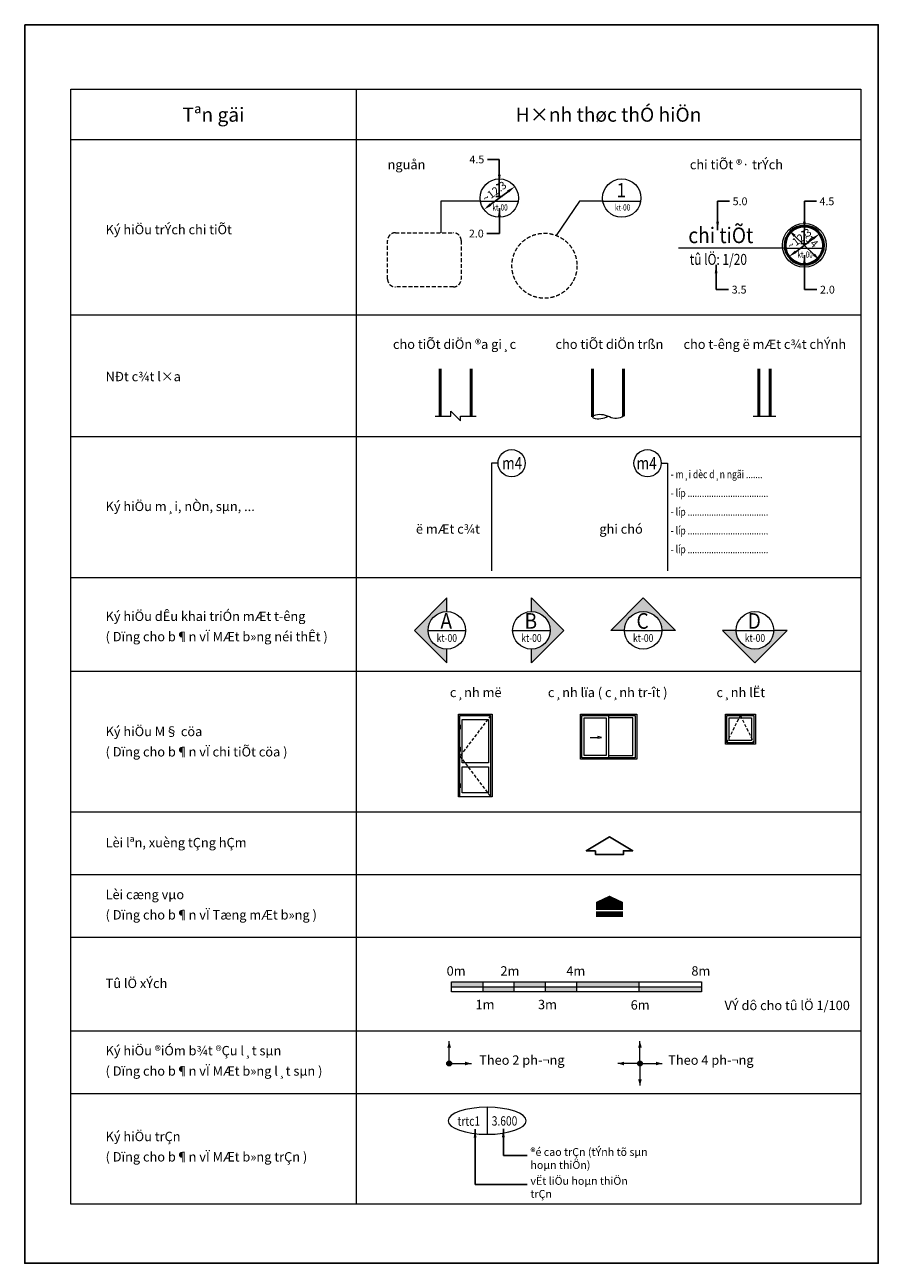
# Model space of a CAD drawing. Units: inches. Extents: x -52769 to 667181, y -99093 to 316707.
# Drawn here: x 33963 to 61263, y 61342 to 100942 of the extents above; entities that cross this region are included whole.
import ezdxf
from ezdxf.enums import TextEntityAlignment as Align

# ---------------------------------------------------------------- set-up
doc = ezdxf.new("R2010")
doc.units = ezdxf.units.IN
doc.header["$LTSCALE"] = 500
doc.header["$MEASUREMENT"] = 0
doc.linetypes.add('HIDDEN', pattern=[0.375, 0.25, -0.125])
doc.layers.get('0').update_dxf_attribs({"lineweight": 13})
for name, color, linetype, lineweight in [('KHUAT', 25, 'HIDDEN', 18), ('KICHTHUOC', 8, 'Continuous', 18), ('MANH', 147, 'Continuous', 13), ('NOITHAT', 35, 'Continuous', 9), ('TEXT', 7, 'Continuous', 20), ('Thamco', 88, 'Continuous', 13), ('THAY', 9, 'Continuous', 25), ('TUONG', 1, 'Continuous', 50)]:
    doc.layers.add(name, color=color, linetype=linetype, lineweight=lineweight)
doc.styles.add('T1', font='Vnsimli.shx', dxfattribs={"width": 0.8})
doc.styles.add('T2', font='VHARIAL.TTF', dxfattribs={"width": 0.8})
doc.styles.add('T3', font='VHARIALB.TTF', dxfattribs={"width": 0.9})
doc.styles.add('T4', font='vnarial.TTF', dxfattribs={"width": 0.8})
doc.styles.add('TIT1', font='VNHELVS.TTF')
doc.dimstyles.new('D1-100$3', dxfattribs={"dimscale": 100, "dimtxt": 2.5, "dimasz": 2.7, "dimexe": 0.18, "dimexo": 0, "dimgap": 1, "dimtad": 1, "dimdec": 0, "dimrnd": 1, "dimzin": 0, "dimdsep": 46, "dimtxsty": 'T1', "dimcen": 100, "dimclrd": 256, "dimclre": 256, "dimclrt": 7, "dimadec": 0, "dimazin": 0, "dimtfac": 1, "dimtdec": 0, "dimtix": 1, "dimtmove": 2, "dimatfit": 0, "dimldrblk": 'LTT1', "dimfxl": 0, "dimtzin": 0, "dimarcsym": 0})
doc.dimstyles.new('D1-100$7', dxfattribs={"dimscale": 100, "dimtxt": 2.5, "dimasz": 2.7, "dimexe": 0.18, "dimexo": 0, "dimgap": 1, "dimtad": 1, "dimdec": 0, "dimrnd": 1, "dimzin": 0, "dimdsep": 46, "dimtxsty": 'T1', "dimblk2": 'LTT1', "dimsah": 1, "dimcen": 100, "dimclrd": 256, "dimclre": 256, "dimclrt": 7, "dimadec": 0, "dimazin": 0, "dimtfac": 1, "dimtdec": 0, "dimtix": 1, "dimtmove": 2, "dimatfit": 0, "dimfxl": 0, "dimtzin": 0, "dimarcsym": 0})

# ---------------------------------------------------------------- blocks, each defined once
blk = doc.blocks.new('Chitiet')
at = {"layer": 'KICHTHUOC'}
blk.add_line((676, 49), (1889, 49), dxfattribs=at)
blk.add_circle((1283, 143), 614, dxfattribs=at)
at = {"layer": 'TEXT'}
for height, style, width, p in [(450, 'T3', 0.9, (1267, 170)), (200, 'T1', 0.75, (1308, -255))]:
    blk.add_attdef('A.LTT', text='', height=height, dxfattribs=dict(at, style=style, width=width)).set_placement(p, align=Align.CENTER)
blk = doc.blocks.new('Chitiet-trich')
at = {"layer": 'KICHTHUOC'}
blk.add_line((676, 49), (1889, 49), dxfattribs=at)
blk.add_circle((1283, 143), 700, dxfattribs=at)
at = {"layer": 'TUONG'}
blk.add_circle((1283, 143), 614, dxfattribs=at)
at = {"layer": 'TEXT'}
for height, style, width, p in [(450, 'T3', 0.9, (1267, 170)), (200, 'T1', 0.75, (1308, -255))]:
    blk.add_attdef('A.LTT', text='', height=height, dxfattribs=dict(at, style=style, width=width)).set_placement(p, align=Align.CENTER)
blk = doc.blocks.new('LTT1')
at = {"layer": 'KICHTHUOC'}
for p, q in [((-1.5, 0), (1.5, 0)), ((0, -1), (0, 1))]:
    blk.add_line(p, q, dxfattribs=at)
at = {"layer": 'KICHTHUOC', "color": 2, "const_width": 0.25}
blk.add_lwpolyline([(-0.53, -0.53), (0.53, 0.53)], dxfattribs=at)
blk = doc.blocks.new('*D15')
at = {"layer": 'Defpoints', "color": 0}
for p in [(49634, 95766), (48649, 95033)]:
    blk.add_point(p, dxfattribs=at)
at = {"layer": 'KICHTHUOC', "lineweight": -2}
blk.add_line((48865, 95194), (49417, 95605), dxfattribs=at)
at = {"layer": 'KICHTHUOC'}
for points in [[(49390, 95641), (49444, 95569), (49634, 95766)], [(48839, 95231), (48892, 95158), (48649, 95033)]]:
    blk.add_solid(points, dxfattribs=at)
at = {"layer": 'KICHTHUOC', "color": 7, "insert": (49007, 95580), "char_height": 250, "attachment_point": 5, "rotation": 36.659, "style": 'T1'}
blk.add_mtext('~12.3', dxfattribs=at)
blk = doc.blocks.new('*D16')
at = {"layer": 'Defpoints', "color": 0}
for p in [(59389, 94261), (58407, 93524)]:
    blk.add_point(p, dxfattribs=at)
at = {"layer": 'KICHTHUOC', "lineweight": -2}
blk.add_line((58623, 93686), (59173, 94099), dxfattribs=at)
at = {"layer": 'KICHTHUOC'}
for points in [[(59146, 94135), (59200, 94063), (59389, 94261)], [(58596, 93722), (58650, 93650), (58407, 93524)]]:
    blk.add_solid(points, dxfattribs=at)
at = {"layer": 'KICHTHUOC', "color": 7, "insert": (58763, 94072), "char_height": 250, "attachment_point": 5, "rotation": 36.8814, "style": 'T1'}
blk.add_mtext('~12.3', dxfattribs=at)
blk = doc.blocks.new('*D17')
at = {"layer": 'Defpoints', "color": 0}
for p in [(58396, 94379), (59400, 93405)]:
    blk.add_point(p, dxfattribs=at)
at = {"layer": 'KICHTHUOC', "lineweight": -2}
blk.add_line((59207, 93593), (58590, 94191), dxfattribs=at)
at = {"layer": 'KICHTHUOC'}
for points in [[(58621, 94224), (58559, 94159), (58396, 94379)], [(59238, 93626), (59175, 93561), (59400, 93405)]]:
    blk.add_solid(points, dxfattribs=at)
at = {"layer": 'KICHTHUOC', "color": 7, "insert": (59055, 94054), "char_height": 250, "attachment_point": 5, "rotation": 315.8701, "style": 'T1'}
blk.add_mtext('~14', dxfattribs=at)
blk = doc.blocks.new('A$C4DA62913')
h = blk.add_hatch(color=256)
h.paths.add_polyline_path([(2773, 3629), (273, 3629), (273, 3229), (2773, 3229)])
h.paths.add_polyline_path([(5273, 3229), (2773, 3229), (2773, 2829), (5273, 2829)])
h.paths.add_polyline_path([(7773, 3629), (5273, 3629), (5273, 3229), (7773, 3229)])
h.paths.add_polyline_path([(10273, 3229), (7773, 3229), (7773, 2829), (10273, 2829)])
h.paths.add_polyline_path([(15273, 3629), (10273, 3629), (10273, 3229), (15273, 3229)])
h.paths.add_polyline_path([(20273, 3229), (15273, 3229), (15273, 2829), (20273, 2829)])
for p, q in [((273, 3229), (20273, 3229)), ((2773, 3629), (2773, 2829)), ((5273, 3629), (5273, 2829)), ((7773, 3629), (7773, 2829)), ((10273, 3629), (10273, 2829)), ((15273, 3629), (15273, 2829)), ((20273, 3629), (20273, 2829)), ((20273, 3629), (20273, 2829))]:
    blk.add_line(p, q)
blk.add_lwpolyline([(20273, 2829), (273, 2829), (273, 3629), (20273, 3629)])
at = {"style": 'T4'}
for s, p in [('0m', (-108, 4121)), ('2m', (4193, 4121)), ('4m', (9462, 4121)), ('8m', (19462, 4121)), ('1m', (2199, 1438)), ('3m', (7199, 1438)), ('6m', (14608, 1403))]:
    blk.add_text(s, height=750, dxfattribs=at).set_placement(p)
blk = doc.blocks.new('Latsan 2p')
blk.add_hatch(color=256).paths.add_polyline_path([(-63, 0, -1), (63, 0, -1)])
for p, q in [((-63, 1), (-567, 1)), ((0, -63), (0, -567))]:
    blk.add_line(p, q)
for points in [[(-567, 1, 0, 92.2, 0), (-408, 1, 92.2, 92.2, 0)], [(0, -567, 0, 92.2, 0), (0, -408, 92.2, 92.2, 0)]]:
    blk.add_lwpolyline(points, format="xyseb")
blk.add_circle((0, 0), 62.6)
blk = doc.blocks.new('Latsan 4p')
blk.add_hatch(color=256).paths.add_polyline_path([(63, 0, -1), (-63, 0, -1)])
for p, q in [((0, 63), (0, 567)), ((-63, -1), (-567, -1)), ((0, -63), (0, -567)), ((63, -1), (567, -1))]:
    blk.add_line(p, q)
for points in [[(0, 567, 0, 92.2, 0), (0, 408, 92.2, 92.2, 0)], [(-567, -1, 0, 92.2, 0), (-408, -1, 92.2, 92.2, 0)], [(567, -1, 0, 92.2, 0), (408, -1, 92.2, 92.2, 0)], [(0, -568, 0, 92.2, 0), (0, -409, 92.2, 92.2, 0)]]:
    blk.add_lwpolyline(points, format="xyseb")
blk.add_circle((0, 0), 62.6)
blk = doc.blocks.new('KhtrienA')
blk.add_hatch(color=256).paths.add_polyline_path([(-1635, 0), (-600, 1035), (-600, 600, 1), (-600, -600), (-600, -1035)])
blk.add_line((-1200, 0), (0, 0))
blk.add_lwpolyline([(-600, 600), (-600, 1035), (-1635, 0), (-600, -1035), (-600, -600)])
blk.add_circle((-600, 0), 600)
at = {"layer": 'TEXT', "style": 'T3', "width": 0.9}
blk.add_attdef('A', text='', height=500, dxfattribs=at).set_placement((-620, 301), align=Align.MIDDLE_CENTER)
at = {"layer": 'Thamco', "style": 'T2', "width": 0.8}
blk.add_attdef('KT-00', text='', height=250, dxfattribs=at).set_placement((-600, -245), align=Align.MIDDLE_CENTER)
blk = doc.blocks.new('KhtrienB')
blk.add_hatch(color=256).paths.add_polyline_path([(1635, 0), (600, 1035), (600, 600, -1), (600, -600), (600, -1035)])
blk.add_line((0, 0), (1200, 0))
blk.add_lwpolyline([(600, 600), (600, 1035), (1635, 0), (600, -1035), (600, -600)])
blk.add_circle((600, 0), 600)
at = {"layer": 'TEXT', "style": 'T3', "width": 0.9}
blk.add_attdef('B', text='', height=500, dxfattribs=at).set_placement((580, 301), align=Align.MIDDLE_CENTER)
at = {"layer": 'Thamco', "style": 'T2', "width": 0.8}
blk.add_attdef('KT-00', text='', height=250, dxfattribs=at).set_placement((600, -245), align=Align.MIDDLE_CENTER)
blk = doc.blocks.new('KhtrienC')
blk.add_hatch(color=256).paths.add_polyline_path([(0, 1635), (-1035, 600), (-600, 600, -1), (600, 600), (1035, 600)])
blk.add_line((-600, 600), (600, 600))
blk.add_lwpolyline([(-600, 600), (-1035, 600), (0, 1635), (1035, 600), (600, 600)])
blk.add_circle((0, 600), 600)
at = {"layer": 'TEXT', "style": 'T3', "width": 0.9}
blk.add_attdef('C', text='', height=500, dxfattribs=at).set_placement((-20, 901), align=Align.MIDDLE_CENTER)
at = {"layer": 'Thamco', "style": 'T2', "width": 0.8}
blk.add_attdef('KT-00', text='', height=250, dxfattribs=at).set_placement((0, 355), align=Align.MIDDLE_CENTER)
blk = doc.blocks.new('KhtrienD')
blk.add_hatch(color=256).paths.add_polyline_path([(0, -1635), (-1035, -600), (-600, -600, 1), (600, -600), (1035, -600)])
blk.add_line((-600, -600), (600, -600))
blk.add_lwpolyline([(-600, -600), (-1035, -600), (0, -1635), (1035, -600), (600, -600)])
blk.add_circle((0, -600), 600)
at = {"layer": 'TEXT', "style": 'T3', "width": 0.9}
blk.add_attdef('C', text='', height=500, dxfattribs=at).set_placement((-20, -299), align=Align.MIDDLE_CENTER)
at = {"layer": 'Thamco', "style": 'T2', "width": 0.8}
blk.add_attdef('KT-00', text='', height=250, dxfattribs=at).set_placement((0, -845), align=Align.MIDDLE_CENTER)

msp = doc.modelspace()

# ---------------------------------------------------------------- linework, layer by layer
msp.add_line((48754.15, 66328.53), (48754.15, 65464.89))
at = {"extrusion": (0, 0, -1)}
msp.add_ellipse((48754.15, 65896.71), major_axis=(-1246.87, 0), ratio=0.34632165, dxfattribs=at)
at = {"layer": 'Defpoints'}
msp.add_lwpolyline([(33963.33, 100941.86), (61263.33, 100941.86), (61263.33, 61341.86), (33963.33, 61341.86)], close=True, dxfattribs=at)
at = {"layer": 'KHUAT'}
msp.add_lwpolyline([(45817.96, 94290.08), (47673.13, 94290.08, -0.41421356), (47923.13, 94040.08), (47923.13, 92811.12, -0.41421356), (47673.13, 92561.12), (45817.96, 92561.12, -0.41421356), (45567.96, 92811.12), (45567.96, 94040.08, -0.41421356)], format="xyb", close=True, dxfattribs=at)
at = {"layer": 'KHUAT', "ltscale": 0.8}
for points in [[(48864.59, 78850.6), (47880.59, 77554.6), (48864.59, 76258.6)], [(56420.44, 77986.6), (56852.44, 78850.6), (57284.44, 77986.6)]]:
    msp.add_lwpolyline(points, dxfattribs=at)
at = {"layer": 'KHUAT'}
msp.add_circle((50586.64, 93236.74), 1040.09, dxfattribs=at)
at = {"layer": 'KICHTHUOC'}
for p, q in [((35436.02, 98884.14), (60711.85, 98884.14)), ((44563.17, 98884.14), (44563.17, 63231.33)), ((35436.02, 97271.85), (60711.85, 97271.85)), ((58291.69, 93798.27), (54878.81, 93798.27)), ((35436.02, 91671.85), (60711.85, 91671.85)), ((57258.98, 88431.88), (57988.42, 88431.88)), ((35436.02, 87771.85), (60711.85, 87771.85)), ((35436.02, 83271.85), (60711.85, 83271.85)), ((35436.02, 80271.85), (60711.85, 80271.85)), ((35436.02, 75771.85), (60711.85, 75771.85)), ((35436.02, 73771.85), (60711.85, 73771.85)), ((35436.02, 71771.85), (60711.85, 71771.85)), ((35436.02, 68771.85), (60711.85, 68771.85)), ((35436.02, 66771.85), (60711.85, 66771.85))]:
    msp.add_line(p, q, dxfattribs=at)
for points in [[(60711.85, 63231.33), (35436.02, 63231.33), (35436.02, 98884.14), (60711.85, 98884.14), (60711.85, 63231.33)], [(52408.83, 78156.19), (52295.84, 78179.31), (52295.84, 78133.07), (52408.83, 78156.19)]]:
    msp.add_lwpolyline(points, close=True, dxfattribs=at)
for points in [[(48534.72, 95305.67), (47267.44, 95305.67), (47267.44, 94290.08)], [(52453.34, 95305.67), (51706.46, 95305.67), (50965.19, 94205.49)], [(47092.45, 88431.88), (47595.97, 88431.88), (47595.97, 88581.88), (47895.97, 88281.88), (47895.97, 88431.88), (48399.49, 88431.88)], [(49101.65, 86922.86), (48893.49, 86922.86), (48893.49, 83486.68)], [(54318.1, 86922.86), (54526.26, 86922.86), (54526.26, 83486.68)], [(52050.9, 78156.19), (52295.84, 78156.19)]]:
    msp.add_lwpolyline(points, dxfattribs=at)
at = {"layer": 'KICHTHUOC', "ltscale": 2}
msp.add_lwpolyline([(53110.47, 88431.88, -0.29911266), (52664.75, 88400.33, 0.20371907), (52152.99, 88442.78, 0.65675032), (52150.01, 88369.32, 0.20287497), (52618.91, 88422.25)], format="xyb", dxfattribs=at)
at = {"layer": 'KICHTHUOC'}
for centre in [(49535.95, 86922.86), (53883.8, 86922.86)]:
    msp.add_circle(centre, 434.3, dxfattribs=at)
at = {"layer": 'MANH'}
for p, q in [((47889.59, 78486.81), (47871.59, 78486.81)), ((47889.59, 77777.56), (47871.59, 77777.56)), ((47889.59, 76611.88), (47871.59, 76611.88))]:
    msp.add_line(p, q, dxfattribs=at)
for points in [[(47876.39, 78558.81), (47884.79, 78558.81, -0.41421356), (47889.59, 78554.01), (47889.59, 78419.61, -0.41421356), (47884.79, 78414.81), (47876.39, 78414.81, -0.41421356), (47871.59, 78419.61), (47871.59, 78554.01, -0.41421356)], [(47876.39, 77849.56), (47884.79, 77849.56, -0.41421356), (47889.59, 77844.76), (47889.59, 77710.36, -0.41421356), (47884.79, 77705.56), (47876.39, 77705.56, -0.41421356), (47871.59, 77710.36), (47871.59, 77844.76, -0.41421356)], [(47876.39, 76683.88), (47884.79, 76683.88, -0.41421356), (47889.59, 76679.08), (47889.59, 76544.68, -0.41421356), (47884.79, 76539.88), (47876.39, 76539.88, -0.41421356), (47871.59, 76544.68), (47871.59, 76679.08, -0.41421356)]]:
    msp.add_lwpolyline(points, format="xyb", close=True, dxfattribs=at)
at = {"layer": 'NOITHAT'}
msp.add_line((52637.51, 78850.6), (52637.51, 77506.6), dxfattribs=at)
for points in [[(47832.59, 78898.6), (48912.59, 78898.6), (48912.59, 76258.6), (47832.59, 76258.6)], [(51737.51, 78898.6), (53537.51, 78898.6), (53537.51, 77458.6), (51737.51, 77458.6)], [(51785.51, 78850.6), (53489.51, 78850.6), (53489.51, 77506.6), (51785.51, 77506.6)], [(56372.44, 78898.6), (57332.44, 78898.6), (57332.44, 77938.6), (56372.44, 77938.6)], [(56420.44, 78850.6), (57284.44, 78850.6), (57284.44, 77986.6), (56420.44, 77986.6)], [(47952.59, 77338.6), (47952.59, 78730.6), (48792.59, 78730.6), (48792.59, 77338.6)], [(51857.51, 78778.6), (52565.51, 78778.6), (52565.51, 77578.6), (51857.51, 77578.6)], [(53417.51, 78778.6), (52637.51, 78778.6), (52637.51, 77578.6), (53417.51, 77578.6)], [(56492.44, 78778.6), (57212.44, 78778.6), (57212.44, 78058.6), (56492.44, 78058.6)], [(48792.59, 77218.6), (48792.59, 76378.6), (47952.59, 76378.6), (47952.59, 77218.6)]]:
    msp.add_lwpolyline(points, close=True, dxfattribs=at)
msp.add_lwpolyline([(47880.59, 76258.6), (47880.59, 78850.6), (48864.59, 78850.6), (48864.59, 76258.6)], dxfattribs=at)
msp.add_lwpolyline([(52666.05, 72641.22, 864, 864, 0), (52666.05, 72688.62, 1728, 0, 0), (52666.05, 73096.52, 0, 0, 0)], format="xyseb", dxfattribs=at)
at = {"layer": 'NOITHAT', "const_width": 864}
msp.add_lwpolyline([(52666.05, 72589.19), (52666.05, 72410.71)], dxfattribs=at)
at = {"layer": 'THAY'}
msp.add_lwpolyline([(52221.63, 74532.96), (51922.13, 74532.96), (52666.05, 74971.42), (53409.98, 74532.96), (53110.48, 74532.96), (53110.48, 74410.71), (52221.63, 74410.71)], close=True, dxfattribs=at)
at = {"layer": 'TUONG'}
for p, q in [((47254.4, 88431.88), (47254.4, 89943.21)), ((48237.53, 88431.88), (48237.53, 89943.21)), ((52127.34, 88405.41), (52127.34, 89943.21)), ((53110.47, 88431.88), (53110.47, 89943.21)), ((57441.34, 88431.88), (57441.34, 89943.21)), ((57806.06, 88431.88), (57806.06, 89943.21))]:
    msp.add_line(p, q, dxfattribs=at)

# ---------------------------------------------------------------- block references
at = {"layer": 'KICHTHUOC'}
ref = msp.add_blockref('Chitiet', (47858.34, 95256.95), dxfattribs=at)
ref.add_attrib('A.LTT', '1', dxfattribs={"layer": 'TEXT', "height": 450, "style": 'T3', "width": 0.9}).set_placement((49125.48, 95427.4), align=Align.CENTER)
ref.add_attrib('A.LTT', 'kt-00', dxfattribs={"layer": 'TEXT', "height": 200, "style": 'T1', "width": 0.75}).set_placement((49166.69, 95001.67), align=Align.CENTER)
ref = msp.add_blockref('Chitiet', (51776.97, 95256.95), dxfattribs=at)
ref.add_attrib('A.LTT', '1', dxfattribs={"layer": 'TEXT', "height": 450, "style": 'T3', "width": 0.9}).set_placement((53044.1, 95427.4), align=Align.CENTER)
ref.add_attrib('A.LTT', 'kt-00', dxfattribs={"layer": 'TEXT', "height": 200, "style": 'T1', "width": 0.75}).set_placement((53085.31, 95001.67), align=Align.CENTER)
ref = msp.add_blockref('Chitiet-trich', (57615.31, 93749.55), dxfattribs=at)
ref.add_attrib('A.LTT', '1', dxfattribs={"layer": 'TEXT', "height": 450, "style": 'T3', "width": 0.9}).set_placement((58882.45, 93920), align=Align.CENTER)
ref.add_attrib('A.LTT', 'kt-00', dxfattribs={"layer": 'TEXT', "height": 200, "style": 'T1', "width": 0.75}).set_placement((58923.66, 93494.27), align=Align.CENTER)
ref = msp.add_blockref('KhtrienA', (48064.1, 81578.85), dxfattribs=at)
ref.add_attrib('A', 'A', dxfattribs={"layer": 'TEXT', "height": 500, "style": 'T3', "width": 0.9}).set_placement((47444.23, 81879.5), align=Align.MIDDLE_CENTER)
ref.add_attrib('KT-00', 'kt-00', dxfattribs={"layer": 'TEXT', "height": 250, "style": 'T2', "width": 0.8}).set_placement((47464.1, 81333.46), align=Align.MIDDLE_CENTER)
ref = msp.add_blockref('KhtrienB', (49569.81, 81578.85), dxfattribs=at)
ref.add_attrib('B', 'B', dxfattribs={"layer": 'TEXT', "height": 500, "style": 'T3', "width": 0.9}).set_placement((50149.94, 81879.5), align=Align.MIDDLE_CENTER)
ref.add_attrib('KT-00', 'kt-00', dxfattribs={"layer": 'TEXT', "height": 250, "style": 'T2', "width": 0.8}).set_placement((50169.81, 81333.46), align=Align.MIDDLE_CENTER)
ref = msp.add_blockref('KhtrienC', (53744.64, 80978.85), dxfattribs=at)
ref.add_attrib('C', 'C', dxfattribs={"layer": 'TEXT', "height": 500, "style": 'T3', "width": 0.9}).set_placement((53724.77, 81879.5), align=Align.MIDDLE_CENTER)
ref.add_attrib('KT-00', 'kt-00', dxfattribs={"layer": 'TEXT', "height": 250, "style": 'T2', "width": 0.8}).set_placement((53744.64, 81333.46), align=Align.MIDDLE_CENTER)
ref = msp.add_blockref('KhtrienD', (57319.46, 82178.85), dxfattribs=at)
ref.add_attrib('C', 'D', dxfattribs={"layer": 'TEXT', "height": 500, "style": 'T3', "width": 0.9}).set_placement((57299.6, 81879.5), align=Align.MIDDLE_CENTER)
ref.add_attrib('KT-00', 'kt-00', dxfattribs={"layer": 'TEXT', "height": 250, "style": 'T2', "width": 0.8}).set_placement((57319.46, 81333.46), align=Align.MIDDLE_CENTER)
for name, p, xscale, yscale, zscale in [('A$C4DA62913', (47501.24, 68889.39), 0.4000000000014552, 0.4, 0.4), ('Latsan 4p', (53641.32, 67729), 1.25, 1.25, 1.25)]:
    msp.add_blockref(name, p, dxfattribs=dict(at, xscale=xscale, yscale=yscale, zscale=zscale))
at = {"layer": 'KICHTHUOC', "xscale": 1.25, "yscale": 1.25, "zscale": 1.25, "rotation": 180}
msp.add_blockref('Latsan 2p', (47539.03, 67729), dxfattribs=at)

# ---------------------------------------------------------------- texts
for s, height, style, p in [('Tªn gäi', 450, 'TIT1', (39999.59, 97841.93)), ('H×nh thøc thÓ hiÖn', 450, 'TIT1', (52637.51, 97841.93)), ('cho tiÕt diÖn ®a gi¸c', 300, 'T4', (47710.58, 90577.55)), ('cho tiÕt diÖn trßn', 300, 'T4', (52665.49, 90577.55)), ('cho t\xadêng ë mÆt c¾t chÝnh', 300, 'T4', (57635.21, 90577.55)), ('c¸nh më', 300, 'T4', (48386.84, 79443.45)), ('c¸nh lïa ( c¸nh tr\xadît )', 300, 'T4', (52609.58, 79443.45)), ('c¸nh lËt', 300, 'T4', (56866.69, 79443.45))]:
    msp.add_text(s, height=height, dxfattribs=dict(style=style)).set_placement(p, align=Align.CENTER)
at = {"style": 'T4'}
for s, p in [('nguån', (45568.52, 96321.85)), ('chi tiÕt ®· trÝch', (55237.01, 96321.85)), ('Ký hiÖu trÝch chi tiÕt', (36548.9, 94243.72)), ('NÐt c¾t l×a', (36548.9, 89544.45)), ('Ký hiÖu m¸i, nÒn, sµn, ...', (36548.9, 85393.14)), ('ë mÆt c¾t', (46475.96, 84668.9)), ('ghi chó', (52342.35, 84668.9)), ('Ký hiÖu dÊu khai triÓn mÆt t\xadêng', (36548.9, 81878.34)), ('( Dïng cho b¶n vÏ MÆt b»ng néi thÊt )', (36548.9, 81228.34)), ('Ký hiÖu M§ cöa', (36548.9, 78194.97)), ('( Dïng cho b¶n vÏ chi tiÕt cöa )', (36548.9, 77544.97)), ('Lèi lªn, xuèng tÇng hÇm', (36548.9, 74641.07)), ('Lèi cæng vµo', (36548.9, 72981.87)), ('( Dïng cho b¶n vÏ Tæng mÆt b»ng )', (36548.9, 72331.87)), ('Tû lÖ xÝch', (36548.9, 70141.07)), ('VÝ dô cho tû lÖ 1/100', (56346.44, 69435.41)), ('Ký hiÖu ®iÓm b¾t ®Çu l¸t sµn', (36548.9, 67988.45)), ('Theo 2 ph\xad¬ng', (48498.6, 67687.86)), ('Theo 4 ph\xad¬ng', (54545.66, 67687.86)), ('( Dïng cho b¶n vÏ MÆt b»ng l¸t sµn )', (36548.9, 67338.45)), ('Ký hiÖu trÇn', (36548.9, 65244.68)), ('( Dïng cho b¶n vÏ MÆt b»ng trÇn )', (36548.9, 64594.68))]:
    msp.add_text(s, height=300, dxfattribs=at).set_placement(p)
at = {"layer": 'KICHTHUOC', "color": 7, "char_height": 250, "style": 'T1'}
for s, insert, attachment_point in [('4.5', (48661.12, 96761.04), 3), ('5.0', (56606.7, 95421.81), 1), ('4.5', (59384.1, 95421.81), 1), ('2.0', (48644.25, 94390.11), 3), ('3.5', (56576.4, 92596.83), 1), ('2.0', (59400.97, 92596.83), 1), ('\\A1;®é cao trÇn (tÝnh tõ sµn hoµn thiÖn)', (50138.18, 65023.69), 1), ('\\A1;vËt liÖu hoµn thiÖn trÇn', (50138.18, 64099.8), 1)]:
    msp.add_mtext(s, dxfattribs=dict(at, insert=insert, attachment_point=attachment_point))
at = {"layer": 'TEXT'}
for s, height, style, width, p in [('chi tiÕt', 500, 'T3', 0.9, (55187.78, 93959.48)), ('tû lÖ: 1/20', 350, 'T2', 0.8, (55234.92, 93265.51)), ('- m¸i dèc d¸n ngãi .......', 250, 'T2', 0.8, (54627.02, 86444.37)), ('- líp ..................................', 250, 'T2', 0.8, (54627.02, 85844.37)), ('- líp ..................................', 250, 'T2', 0.8, (54627.02, 85244.37)), ('- líp ..................................', 250, 'T2', 0.8, (54627.02, 84644.37)), ('- líp ..................................', 250, 'T2', 0.8, (54627.02, 84044.37))]:
    msp.add_text(s, height=height, dxfattribs=dict(at, style=style, width=width)).set_placement(p)
at = {"layer": 'TEXT', "style": 'T2', "width": 0.8}
for p in [(49552.6, 86922.86), (53855.57, 86922.86)]:
    msp.add_text('m4', height=400, dxfattribs=at).set_placement(p, align=Align.MIDDLE_CENTER)
for s, p in [('trtc1', (48167.74, 65736.52)), ('3.600', (49309.92, 65741.42))]:
    msp.add_text(s, height=300, dxfattribs=at).set_placement(p, align=Align.CENTER)

# ---------------------------------------------------------------- dimensions: what is measured, and where the dimension line sits
at = {"layer": 'KICHTHUOC'}
for p1, p2, text, picture, middle in [((48648.88, 95033.22), (49633.66, 95766.15), '~12.3', '*D15', (49006.93, 95580.18)), ((58407.28, 93523.91), (59389.2, 94260.66), '~12.3', '*D16', (58763.2, 94072.26)), ((59400.32, 93405.23), (58396.16, 94379.34), '~14', '*D17', (59054.9, 94053.78))]:
    dim = msp.add_diameter_dim_2p(p1=p1, p2=p2, text=text, dimstyle='D1-100$3', dxfattribs=at)
    dim.commit()
    dim.dimension.update_dxf_attribs({"geometry": picture, "text_midpoint": middle})

# ---------------------------------------------------------------- leaders
at = {"layer": 'KICHTHUOC', "annotation_type": 0, "has_hookline": 1}
for points, override, hookline_direction, text_width in [([(49143.21, 95881.17), (49143.21, 96636.04), (48761.12, 96636.04)], {"dimgap": 1, "dimtad": 0}, 1, 419.05), ([(49144.13, 95077.35), (49144.13, 94265.11), (48744.25, 94265.11)], {"dimgap": 1, "dimtad": 0}, 1, 419.05), ([(56124.61, 94373.77), (56124.61, 95296.81), (56506.7, 95296.81)], {"dimgap": 1, "dimtad": 0}, 0, 419.05), ([(58902.01, 94373.77), (58902.01, 95296.81), (59284.1, 95296.81)], {"dimgap": 1, "dimtad": 0}, 0, 419.05), ([(58901.1, 93569.96), (58901.1, 92471.83), (59300.97, 92471.83)], {"dimgap": 1, "dimtad": 0}, 0, 419.05), ([(56076.53, 93263.43), (56076.53, 92471.83), (56476.4, 92471.83)], {"dimgap": 1, "dimtad": 0}, 0, 419.05), ([(48367.61, 65626.74), (48367.61, 63862.86), (50038.18, 63862.19)], {"dimtad": 0}, 0, 4323.81), ([(49271.41, 65642.31), (49271.41, 64786.08), (50038.18, 64786.08)], {"dimtad": 0}, 0, 6604.76)]:
    msp.add_leader(points, dimstyle='D1-100$7', override=override, dxfattribs=dict(at, hookline_direction=hookline_direction, text_width=text_width))

doc.saveas('drawing.dxf')
